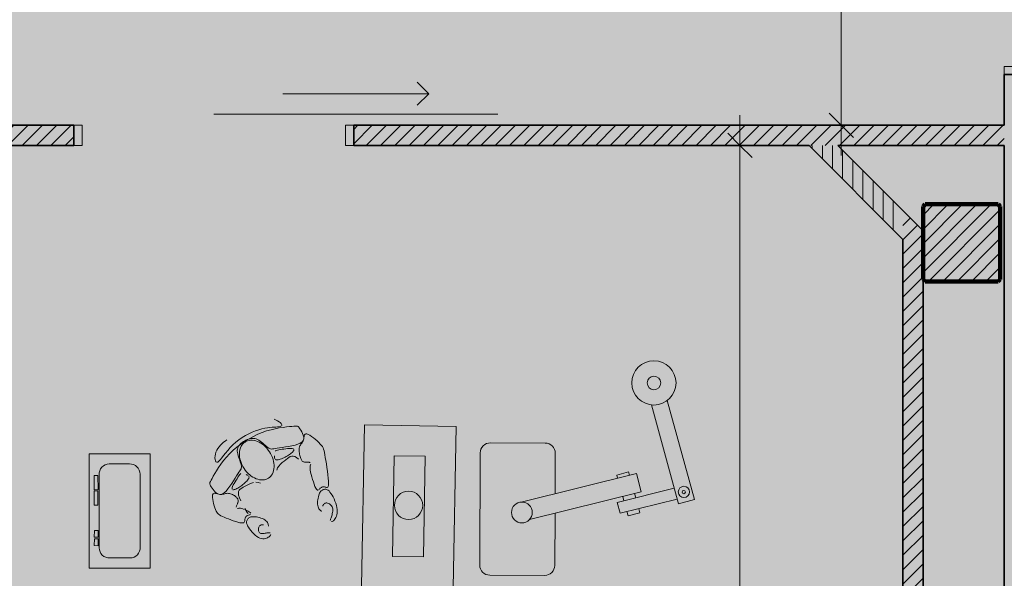
# Model space of a CAD drawing. Units: millimetres. Extents: x 5038 to 85327, y -29299 to 4262.
# Drawn here: x 14992 to 19847, y -22485 to -19731 of the extents above; entities that cross this region are included whole.
import ezdxf

# ---------------------------------------------------------------- set-up
doc = ezdxf.new("R2010")
doc.units = ezdxf.units.MM
for name, color, linetype, lineweight in [('A-ANNO-DIMS', 211, 'Continuous', 9), ('A-ANNO-DIMS-100', 211, 'Continuous', 9), ('A-DETL', 90, 'Continuous', 9), ('A-DETL-GENF', 92, 'Continuous', 9), ('A-DOOR', 31, 'Continuous', 9), ('A-DOOR-FRAM', 31, 'Continuous', 18), ('A-WALL', 113, 'Continuous', 9), ('A-WALL-PATT', 111, 'Continuous', 9), ('S-COLS', 52, 'Continuous', 9)]:
    doc.layers.add(name, color=color, linetype=linetype, lineweight=lineweight)
doc.styles.add('Arial Narrow', font='ARIALN.TTF', dxfattribs={"height": 200})
doc.dimstyles.new('QUOTA_IN_METRI_-_ALTEZZA_TESTO_2_00_mm_-_OPACO', dxfattribs={"dimscale": 304.8, "dimtxt": 204.686195, "dimasz": 0.393701, "dimexe": 0.492126, "dimexo": 0.0625, "dimgap": 0, "dimtad": 1, "dimlfac": 0.001, "dimrnd": 0.01, "dimzin": 0, "dimdsep": 46, "dimtxsty": 'Arial Narrow', "dimblk1": 'OBLIQUE', "dimblk2": 'OBLIQUE', "dimsah": 1, "dimcen": 0.09, "dimdle": 0.492126, "dimazin": 0, "dimtfac": 1, "dimtdec": 4, "dimtix": 1, "dimtmove": 0, "dimatfit": 3, "dimfxl": 0.492126, "dimfxlon": 1, "dimtvp": 1, "dimtfill": 1, "dimtolj": 1, "dimtzin": 0, "dimarcsym": 2})

# ---------------------------------------------------------------- blocks, each defined once
blk = doc.blocks.new('SE-Columns-CRHConcrete - PILASTRO DI CALCESTRUZZO ARMATO - 380 X 380-V3-_PROGETTO_ PERCORSI - PULITO E SPORCO')
at = {"layer": 'S-COLS'}
h = blk.add_hatch(dxfattribs=at)
h.set_pattern_fill('FP_4', style=0, pattern_type=2)
h.set_pattern_definition([(45, (-19637.24, 20831.5), (-35.35534, 35.35534), [])])
h.paths.add_polyline_path([(-180, -190), (180, -190), (190, -180), (190, 180), (180, 190), (-180, 190), (-190, 180), (-190, -180)], flags=0)
at = {"layer": 'S-COLS', "color": 168, "lineweight": 100}
for p, q in [((-180, 190), (-190, 180)), ((-190, 180), (-190, -180)), ((180, 190), (-180, 190)), ((190, 180), (180, 190)), ((190, -180), (190, 180)), ((-190, -180), (-180, -190)), ((-180, -190), (180, -190)), ((180, -190), (190, -180))]:
    blk.add_line(p, q, dxfattribs=at)
blk = doc.blocks.new('DOOR - SLIDING SURFACE - SINGLE - SCORREVOLE SEMPLICE - L1400 X H2100-3782657-_PROGETTO_ PERCORSI - PULITO E SPORCO')
at = {"layer": 'A-DOOR', "lineweight": 18}
for q in [(1003.4, 261.6), (1003.4, 148.4)]:
    blk.add_line((1060, 205), q, dxfattribs=at)
at = {"layer": 'A-DOOR'}
for p, q in [((1060, 205), (340, 205)), ((0, 105), (1400, 105))]:
    blk.add_line(p, q, dxfattribs=at)
at = {"layer": 'A-DOOR-FRAM'}
for p, q in [((-690, 50), (-650, 50)), ((-690, -50), (-690, 50)), ((-650, 50), (-650, -50)), ((650, -50), (650, 50)), ((650, 50), (690, 50)), ((690, 50), (690, -50)), ((-650, -50), (-690, -50)), ((690, -50), (650, -50))]:
    blk.add_line(p, q, dxfattribs=at)
blk = doc.blocks.new('DOOR - SLIDING SURFACE - SINGLE - SCORREVOLE SEMPLICE - L1400 X H2100-V31-_PROGETTO_ PERCORSI - PULITO E SPORCO')
at = {"layer": 'A-DOOR'}
for p, q in [((0, -105), (1400, -105)), ((1060, -205), (340, -205))]:
    blk.add_line(p, q, dxfattribs=at)
at = {"layer": 'A-DOOR', "lineweight": 18}
for q in [(1003.4, -148.4), (1003.4, -261.6)]:
    blk.add_line((1060, -205), q, dxfattribs=at)
at = {"layer": 'A-DOOR-FRAM'}
for p, q in [((-650, 50), (-690, 50)), ((-690, 50), (-690, -50)), ((-650, -50), (-650, 50)), ((690, 50), (650, 50)), ((650, 50), (650, -50)), ((690, -50), (690, 50)), ((-690, -50), (-650, -50)), ((650, -50), (690, -50))]:
    blk.add_line(p, q, dxfattribs=at)
blk = doc.blocks.new('DIMBLOCK1-_PROGETTO_ PERCORSI - PULITO E SPORCO')
at = {"layer": 'A-ANNO-DIMS-100'}
for p, q in [((19043.4, -18301.5), (19043.4, -20401.5)), ((19193.4, -18451.5), (18893.4, -18451.5)), ((19043.4, -18451.5), (19193.4, -18451.5)), ((19193.4, -20251.5), (18893.4, -20251.5)), ((19043.4, -20251.5), (19193.4, -20251.5))]:
    blk.add_line(p, q, dxfattribs=at)
at = {"layer": 'A-ANNO-DIMS-100', "lineweight": 35}
for p, q in [((19043.4, -18451.5), (18983.4, -18391.5)), ((19043.4, -18451.5), (19103.4, -18511.5)), ((19043.4, -20251.5), (18983.4, -20191.5)), ((19043.4, -20251.5), (19103.4, -20311.5))]:
    blk.add_line(p, q, dxfattribs=at)
at = {"layer": 'A-ANNO-DIMS-100', "color": 0, "insert": (18784.9, -19574.1), "char_height": 200, "width": 534.133, "attachment_point": 1, "rotation": 90, "line_spacing_factor": 0.974696, "style": 'Arial Narrow', "bg_fill": 3, "box_fill_scale": 1.25, "bg_fill_color": 256, "bg_fill_true_color": 13158600, "bg_fill_transparency": 0}
blk.add_mtext('1.80', dxfattribs=at)
blk = doc.blocks.new('_Oblique')
at = {"color": 0, "linetype": 'ByBlock', "lineweight": -2}
blk.add_line((-0.5, -0.5), (0.5, 0.5), dxfattribs=at)
blk = doc.blocks.new('DIMBLOCK20-_PROGETTO_ PERCORSI - PULITO E SPORCO')
at = {"layer": 'A-ANNO-DIMS-100'}
for p, q in [((18543.4, -20201.5), (18543.4, -26701.8)), ((18693.4, -20351.5), (18393.4, -20351.5)), ((18543.4, -20351.5), (18693.4, -20351.5)), ((18693.4, -26551.8), (18393.4, -26551.8)), ((18543.4, -26551.8), (18693.4, -26551.8))]:
    blk.add_line(p, q, dxfattribs=at)
at = {"layer": 'A-ANNO-DIMS-100', "lineweight": 35}
for p, q in [((18543.4, -20351.5), (18483.4, -20291.5)), ((18543.4, -20351.5), (18603.4, -20411.5)), ((18543.4, -26551.8), (18483.4, -26491.8)), ((18543.4, -26551.8), (18603.4, -26611.8))]:
    blk.add_line(p, q, dxfattribs=at)
at = {"layer": 'A-ANNO-DIMS-100', "color": 0, "insert": (18284.9, -23674.2), "char_height": 200, "width": 534.133, "attachment_point": 1, "rotation": 90, "line_spacing_factor": 0.974696, "style": 'Arial Narrow', "bg_fill": 3, "box_fill_scale": 1.25, "bg_fill_color": 256, "bg_fill_true_color": 13158600, "bg_fill_transparency": 0}
blk.add_mtext('6.20', dxfattribs=at)

msp = doc.modelspace()

# ---------------------------------------------------------------- hatches: boundary and pattern name
at = {"layer": 'A-DETL-GENF', "transparency": 33554458}
h = msp.add_hatch(color=150, dxfattribs=at)
h.paths.add_polyline_path([(18822.758, -26651.842), (19947.454, -26651.842), (19947.454, -20740.842), (23202.874, -20740.842), (26807.46, -16945.856), (26807.46, -8241.188), (23297.915, -8241.188), (23297.915, -5291.5), (27372.46, -5291.5), (27372.46, -1841.5), (7583.92, -1841.5), (6925.341, -2500.078), (6925.341, -11881.2), (9177.022, -11881.2), (9177.022, -15511.5), (6925.341, -15511.5), (6925.341, -17865.42), (6757.915, -18032.846), (6757.915, -24768.78), (7340.977, -25351.842), (12719.054, -25351.842), (12719.054, -26651.842), (18821.762, -26651.842)], flags=0)
h.paths.add_polyline_path([(11775.341, -15311.5), (11775.341, -12081.2), (14745.48, -12081.2), (14745.48, -15311.5), (13523.193, -15311.5)], flags=0)
at = {"layer": 'A-DETL-GENF', "transparency": 33554496}
h = msp.add_hatch(color=150, dxfattribs=at)
h.paths.add_polyline_path([(18822.758, -26551.842), (19347.24, -26027.359), (19347.24, -20814.268), (18884.472, -20351.5), (13281.822, -20351.5), (12819.054, -20814.268), (12819.054, -26551.842), (16550.912, -26551.842)], flags=0)
h.paths.add_polyline_path([(11904.572, -25251.842), (12429.054, -24727.359), (12429.054, -18175.689), (11664.865, -17411.5), (7320.683, -17411.5), (6857.915, -17874.268), (6857.915, -24727.359), (7382.398, -25251.842), (10495.474, -25251.842)], flags=0)
h.paths.add_polyline_path([(22606.349, -20640.842), (23159.814, -20640.842), (26807.46, -16784.474), (26807.46, -12783.398), (23397.915, -12783.398), (23397.915, -15389.081), (19947.454, -15389.081), (19947.454, -20640.842)], flags=0)
h.paths.add_polyline_path([(13523.193, -20251.5), (14419.054, -20251.5), (14419.054, -17311.5), (12819.054, -17311.5), (12819.054, -20251.5)], flags=0)
h.paths.add_polyline_path([(19497.915, -18351.5), (19497.915, -15289.081), (21596.749, -15289.081), (21596.749, -11183.613), (16945.48, -11183.613), (16945.48, -18351.5)], flags=0)
h.paths.add_polyline_path([(7025.341, -17311.5), (8705.341, -17311.5), (8705.341, -15511.5), (7025.341, -15511.5), (7025.341, -16773.109)], flags=0)
h.paths.add_polyline_path([(8905.341, -11881.2), (8905.341, -10081.2), (7025.341, -10081.2), (7025.341, -11881.2), (7467.755, -11881.2)], flags=0)
h.paths.add_polyline_path([(19497.915, -11083.613), (19497.915, -10183.613), (18297.915, -10183.613), (18297.915, -11083.613), (19200.165, -11083.613)], flags=0)
h.paths.add_polyline_path([(12009.333, -9981.2), (12319.054, -9981.2), (12319.054, -2523.361), (11737.193, -1941.5), (7625.341, -1941.5), (7025.341, -2541.5), (7025.341, -9456.717), (7549.824, -9981.2), (10495.474, -9981.2)], flags=0)
h.paths.add_polyline_path([(13523.193, -9981.2), (14815.341, -9981.2), (14815.341, -8181.188), (12625.341, -8181.188), (12625.341, -9981.2)], flags=0)
h.paths.add_polyline_path([(18992.915, -8081.188), (19517.915, -7556.188), (19517.915, -2541.5), (18917.915, -1941.5), (13480.915, -1941.5), (12899.054, -2523.361), (12899.054, -7574.327), (13405.915, -8081.188), (18064.771, -8081.188)], flags=0)
h.paths.add_polyline_path([(23297.915, -6491.5), (23297.915, -5291.5), (27272.46, -5291.5), (27272.46, -1941.5), (20097.915, -1941.5), (20097.915, -6491.5), (22606.349, -6491.5)], flags=0)
at = {"layer": 'A-WALL-PATT'}
h = msp.add_hatch(dxfattribs=at)
h.set_pattern_fill('FP_41', color=8, angle=225, style=0, pattern_type=2)
h.set_pattern_definition([(45, (0, 0), (-35.35534, 35.35534), [])])
h.paths.add_polyline_path([(19847.454, -20351.5), (19847.454, -20251.5), (16639.054, -20251.5), (16639.054, -20351.5), (19578.63, -20351.5)], flags=0)
h.paths.add_polyline_path([(12819.054, -20351.5), (13639.054, -20351.5), (13639.054, -20251.5), (12819.054, -20251.5)], flags=0)
h.paths.add_polyline_path([(14519.054, -20351.5), (15259.054, -20351.5), (15259.054, -20251.5), (14519.054, -20251.5)], flags=0)
h = msp.add_hatch(dxfattribs=at)
h.set_pattern_fill('FP_44', color=8, angle=225, style=0, pattern_type=2)
h.set_pattern_definition([(90, (0, 0), (-50, 1e-13), [])])
h.paths.add_polyline_path([(19347.24, -20814.268), (19347.24, -20672.846), (19025.893, -20351.5), (18884.472, -20351.5), (19273.814, -20740.842)], flags=0)
h = msp.add_hatch(dxfattribs=at)
h.set_pattern_fill('FP_41', color=8, angle=225, style=0, pattern_type=2)
h.set_pattern_definition([(45, (0, 0), (-35.35534, 35.35534), [])])
h.paths.add_polyline_path([(19347.24, -26168.78), (19447.24, -26068.78), (19447.24, -20772.846), (19347.24, -20672.846), (19347.24, -26027.359)], flags=0)

# ---------------------------------------------------------------- linework, layer by layer
at = {"layer": 'A-DETL', "lineweight": 18}
for p, q in [((18107.381, -21630.448), (18241.055, -22118.707)), ((18318.873, -22097.402), (18185.2, -21609.143)), ((18318.873, -22097.402), (18185.2, -21609.143)), ((16246.983, -21701.484), (16255.91, -21705.163)), ((16170.96, -21752.615), (16155.236, -21758.126)), ((16185.874, -21748.378), (16170.96, -21752.615)), ((16199.905, -21745.262), (16185.874, -21748.378)), ((16213.013, -21743.067), (16199.905, -21745.262)), ((16209.607, -21758.918), (16231.201, -21752.868)), ((16225.16, -21741.594), (16213.013, -21743.067)), ((16236.307, -21740.643), (16225.16, -21741.594)), ((16231.201, -21752.868), (16252.12, -21748.027)), ((16246.417, -21740.015), (16236.307, -21740.643)), ((16255.451, -21739.512), (16246.417, -21740.015)), ((16252.12, -21748.027), (16272.018, -21744.236)), ((16263.37, -21738.933), (16255.451, -21739.512)), ((16255.91, -21705.163), (16263.922, -21709.309)), ((16270.134, -21738.107), (16263.37, -21738.933)), ((16263.922, -21709.309), (16270.857, -21713.676)), ((16275.693, -21736.977), (16270.134, -21738.107)), ((16270.857, -21713.676), (16276.551, -21718.017)), ((16272.018, -21744.236), (16290.548, -21741.336)), ((16279.995, -21735.511), (16275.693, -21736.977)), ((16276.551, -21718.017), (16280.842, -21722.087)), ((16282.988, -21733.679), (16279.995, -21735.511)), ((16280.842, -21722.087), (16283.6, -21725.685)), ((16283.6, -21725.685), (16284.843, -21728.797)), ((16284.843, -21728.797), (16284.622, -21731.451)), ((16290.548, -21741.336), (16307.363, -21739.168)), ((16307.363, -21739.168), (16322.115, -21737.574)), ((16322.115, -21737.574), (16334.459, -21736.394)), ((16334.459, -21736.394), (16344.181, -21735.522)), ((16344.181, -21735.522), (16351.609, -21735.054)), ((16351.609, -21735.054), (16357.205, -21735.139)), ((16357.205, -21735.139), (16361.43, -21735.923)), ((16361.43, -21735.923), (16364.747, -21737.556)), ((16364.747, -21737.556), (16367.615, -21740.185)), ((16367.615, -21740.185), (16370.499, -21743.959)), ((16370.499, -21743.959), (16373.858, -21749.025)), ((16373.858, -21749.025), (16377.982, -21755.451)), ((16678.106, -22524.86), (16691.519, -21728.862)), ((16691.519, -21728.862), (17143.538, -21736.479)), ((17143.538, -21736.479), (17130.125, -22532.476)), ((16089.042, -21791.934), (16072.957, -21802.968)), ((16105.57, -21781.861), (16089.042, -21791.934)), ((16101.785, -21809.963), (16122.633, -21797.157)), ((16122.284, -21772.82), (16105.57, -21781.861)), ((16114.208, -21801.446), (16107.76, -21804.363)), ((16120.655, -21799.043), (16114.208, -21801.446)), ((16127.017, -21797.218), (16120.655, -21799.043)), ((16138.925, -21764.885), (16122.284, -21772.82)), ((16122.633, -21797.157), (16144.013, -21785.542)), ((16133.301, -21796.022), (16127.017, -21797.218)), ((16139.536, -21795.498), (16133.301, -21796.022)), ((16155.236, -21758.126), (16138.925, -21764.885)), ((16145.751, -21795.692), (16139.536, -21795.498)), ((16144.013, -21785.542), (16165.754, -21775.231)), ((16151.976, -21796.649), (16145.751, -21795.692)), ((16158.24, -21798.413), (16151.976, -21796.649)), ((16164.572, -21801.031), (16158.24, -21798.413)), ((16171.001, -21804.546), (16164.572, -21801.031)), ((16165.754, -21775.231), (16187.685, -21766.334)), ((16187.685, -21766.334), (16209.607, -21758.918)), ((16377.982, -21755.451), (16382.465, -21762.991)), ((16382.465, -21762.991), (16386.728, -21771.314)), ((16386.728, -21771.314), (16390.191, -21780.093)), ((16392.406, -21797.708), (16390, -21805.888)), ((16390.191, -21780.093), (16392.277, -21789.001)), ((16391.101, -21803.435), (16392.374, -21798.081)), ((16392.277, -21789.001), (16392.406, -21797.708)), ((16392.374, -21798.081), (16393.3, -21792.474)), ((16393.3, -21792.474), (16394.169, -21786.967)), ((16394.169, -21786.967), (16395.275, -21781.916)), ((16395.275, -21781.916), (16396.907, -21777.675)), ((16396.907, -21777.675), (16399.359, -21774.599)), ((16399.359, -21774.599), (16402.923, -21773.042)), ((16402.923, -21773.042), (16407.889, -21773.36)), ((16407.889, -21773.36), (16414.435, -21775.785)), ((16414.435, -21775.785), (16422.277, -21780.058)), ((16422.277, -21780.058), (16431.013, -21785.8)), ((16431.013, -21785.8), (16440.245, -21792.629)), ((16440.245, -21792.629), (16449.571, -21800.165)), ((16449.571, -21800.165), (16458.593, -21808.028)), ((15963.759, -21853.63), (15969.023, -21844.834)), ((15969.023, -21844.834), (15975.212, -21836.526)), ((15975.212, -21836.526), (15982.155, -21828.72)), ((15982.155, -21828.72), (15989.68, -21821.434)), ((15989.68, -21821.434), (15997.613, -21814.681)), ((15997.613, -21814.681), (16005.784, -21808.48)), ((16005.784, -21808.48), (16014.019, -21802.846)), ((16029.891, -21841.046), (16017.814, -21854.683)), ((16043.148, -21827.633), (16029.891, -21841.046)), ((16057.573, -21814.892), (16043.148, -21827.633)), ((16044.147, -21854.417), (16062.371, -21838.704)), ((16072.957, -21802.968), (16057.573, -21814.892)), ((16062.371, -21838.704), (16081.641, -21823.849)), ((16065.477, -21847.961), (16064.853, -21853.377)), ((16066.795, -21842.862), (16065.477, -21847.961)), ((16068.819, -21838.008), (16066.795, -21842.862)), ((16071.565, -21833.325), (16068.819, -21838.008)), ((16075.045, -21828.741), (16071.565, -21833.325)), ((16079.252, -21824.207), (16075.045, -21828.741)), ((16084.1, -21819.769), (16079.252, -21824.207)), ((16081.641, -21823.849), (16101.785, -21809.963)), ((16089.482, -21815.496), (16084.1, -21819.769)), ((16095.29, -21811.457), (16089.482, -21815.496)), ((16101.419, -21807.723), (16095.29, -21811.457)), ((16107.76, -21804.363), (16101.419, -21807.723)), ((16177.539, -21808.953), (16171.001, -21804.546)), ((16184.121, -21814.035), (16177.539, -21808.953)), ((16190.665, -21819.527), (16184.121, -21814.035)), ((16197.089, -21825.161), (16190.665, -21819.527)), ((16203.31, -21830.671), (16197.089, -21825.161)), ((16209.246, -21835.79), (16203.31, -21830.671)), ((16214.814, -21840.25), (16209.246, -21835.79)), ((16219.933, -21843.786), (16214.814, -21840.25)), ((16224.594, -21846.199), (16219.933, -21843.786)), ((16229.091, -21847.565), (16224.594, -21846.199)), ((16233.792, -21848.029), (16229.091, -21847.565)), ((16239.066, -21847.736), (16233.792, -21848.029)), ((16245.281, -21846.83), (16239.066, -21847.736)), ((16252.804, -21845.456), (16245.281, -21846.83)), ((16262.005, -21843.759), (16252.804, -21845.456)), ((16273.251, -21841.884), (16262.005, -21843.759)), ((16286.722, -21839.928), (16273.251, -21841.884)), ((16277.208, -21850.947), (16285.695, -21849.464)), ((16285.695, -21849.464), (16294.773, -21848.045)), ((16301.844, -21837.794), (16286.722, -21839.928)), ((16294.773, -21848.045), (16304.046, -21846.787)), ((16317.852, -21835.338), (16301.844, -21837.794)), ((16304.046, -21846.787), (16313.121, -21845.786)), ((16313.121, -21845.786), (16321.605, -21845.139)), ((16333.984, -21832.418), (16317.852, -21835.338)), ((16321.605, -21845.139), (16329.102, -21844.941)), ((16329.102, -21844.941), (16335.22, -21845.289)), ((16349.476, -21828.889), (16333.984, -21832.418)), ((16335.22, -21845.289), (16339.657, -21846.251)), ((16339.657, -21846.251), (16342.484, -21847.781)), ((16343.867, -21849.802), (16343.968, -21852.241)), ((16363.565, -21824.608), (16349.476, -21828.889)), ((16375.486, -21819.43), (16363.565, -21824.608)), ((16369.859, -21855.199), (16370.015, -21849.04)), ((16370.015, -21849.04), (16370.677, -21843.193)), ((16370.677, -21843.193), (16371.914, -21837.805)), ((16371.914, -21837.805), (16373.752, -21832.976)), ((16373.752, -21832.976), (16376.07, -21828.604)), ((16384.478, -21813.212), (16375.486, -21819.43)), ((16376.07, -21828.604), (16378.709, -21824.536)), ((16378.709, -21824.536), (16381.507, -21820.62)), ((16381.507, -21820.62), (16384.305, -21816.704)), ((16384.305, -21816.704), (16386.944, -21812.636)), ((16390, -21805.888), (16384.478, -21813.212)), ((16386.944, -21812.636), (16389.262, -21808.264)), ((16389.262, -21808.264), (16391.101, -21803.435)), ((16458.593, -21808.028), (16466.91, -21815.837)), ((16466.91, -21815.837), (16474.122, -21823.212)), ((16474.122, -21823.212), (16479.937, -21829.906)), ((16479.937, -21829.906), (16484.489, -21836.203)), ((16484.489, -21836.203), (16488.021, -21842.524)), ((16488.021, -21842.524), (16490.775, -21849.287)), ((16490.775, -21849.287), (16492.995, -21856.911)), ((17312.787, -21817.674), (17583.347, -21818.856)), ((15333.855, -22434.968), (15333.855, -21871.485)), ((15333.855, -21871.485), (15635.358, -21871.485)), ((15635.358, -21871.485), (15635.358, -22434.968)), ((15954.444, -21891.245), (15954.96, -21882.15)), ((15955.071, -21899.34), (15954.444, -21891.245)), ((15954.96, -21882.15), (15956.663, -21872.538)), ((15956.801, -21905.947), (15955.071, -21899.34)), ((15956.663, -21872.538), (15959.594, -21862.895)), ((15959.594, -21862.895), (15963.759, -21853.63)), ((15988.319, -21891.722), (15980.614, -21901.039)), ((15997.064, -21880.543), (15988.319, -21891.722)), ((16006.884, -21868.022), (15997.064, -21880.543)), ((15997.222, -21905.225), (16011.489, -21887.924)), ((16017.814, -21854.683), (16006.884, -21868.022)), ((16011.489, -21887.924), (16027.139, -21870.875)), ((16027.139, -21870.875), (16044.147, -21854.417)), ((16064.853, -21853.377), (16064.909, -21859.184)), ((16064.909, -21859.184), (16065.633, -21865.453)), ((16065.633, -21865.453), (16067.009, -21872.259)), ((16067.009, -21872.259), (16068.997, -21879.628)), ((16068.997, -21879.628), (16071.435, -21887.409)), ((16071.435, -21887.409), (16074.134, -21895.404)), ((16074.134, -21895.404), (16076.905, -21903.416)), ((16248.739, -21884.722), (16248.73, -21882.02)), ((16248.766, -21887.733), (16248.739, -21884.722)), ((16248.96, -21890.859), (16248.766, -21887.733)), ((16249.469, -21893.909), (16248.96, -21890.859)), ((16250.442, -21896.688), (16249.469, -21893.909)), ((16251.527, -21857.397), (16254.556, -21856.205)), ((16254.372, -21900.667), (16252.026, -21899.005)), ((16254.556, -21856.205), (16258.491, -21855)), ((16258.491, -21855), (16263.488, -21853.744)), ((16263.488, -21853.744), (16269.705, -21852.398)), ((16269.705, -21852.398), (16277.208, -21850.947)), ((16276.937, -21898.152), (16271.376, -21899.85)), ((16282.766, -21896.023), (16276.937, -21898.152)), ((16288.735, -21893.546), (16282.766, -21896.023)), ((16294.714, -21890.807), (16288.735, -21893.546)), ((16300.59, -21887.878), (16294.714, -21890.807)), ((16306.307, -21884.797), (16300.59, -21887.878)), ((16304.041, -21901.142), (16312.033, -21894.892)), ((16311.821, -21881.591), (16306.307, -21884.797)), ((16317.089, -21878.289), (16311.821, -21881.591)), ((16312.033, -21894.892), (16319.366, -21889.454)), ((16322.069, -21874.918), (16317.089, -21878.289)), ((16319.366, -21889.454), (16326.356, -21885.266)), ((16326.718, -21871.507), (16322.069, -21874.918)), ((16326.356, -21885.266), (16333.317, -21882.764)), ((16330.993, -21868.082), (16326.718, -21871.507)), ((16334.851, -21864.672), (16330.993, -21868.082)), ((16333.317, -21882.764), (16340.563, -21882.382)), ((16338.23, -21861.313), (16334.851, -21864.672)), ((16340.986, -21858.071), (16338.23, -21861.313)), ((16340.563, -21882.382), (16348.409, -21884.559)), ((16342.953, -21855.023), (16340.986, -21858.071)), ((16343.968, -21852.241), (16342.953, -21855.023)), ((16348.409, -21884.559), (16357.169, -21889.729)), ((16357.169, -21889.729), (16367.158, -21898.33)), ((16370.143, -21861.519), (16369.859, -21855.199)), ((16370.801, -21867.852), (16370.143, -21861.519)), ((16371.767, -21874.049), (16370.801, -21867.852)), ((16372.973, -21879.962), (16371.767, -21874.049)), ((16374.353, -21885.44), (16372.973, -21879.962)), ((16375.855, -21890.365), (16374.353, -21885.44)), ((16377.478, -21894.729), (16375.855, -21890.365)), ((16379.239, -21898.555), (16377.478, -21894.729)), ((16381.151, -21901.866), (16379.239, -21898.555)), ((16492.995, -21856.911), (16494.921, -21865.815)), ((16494.921, -21865.815), (16496.797, -21876.419)), ((16496.797, -21876.419), (16498.865, -21889.141)), ((16498.865, -21889.141), (16501.297, -21904.206)), ((16830.612, -22377.408), (16838.971, -21881.368)), ((16838.971, -21881.368), (16991.032, -21883.93)), ((16991.032, -21883.93), (16982.674, -22379.971)), ((17260.156, -22419.798), (17262.569, -21867.455)), ((17633.128, -21869.074), (17632.258, -22068.213)), ((15433.643, -21921.444), (15533.349, -21921.444)), ((15959.591, -21910.583), (15956.801, -21905.947)), ((15963.399, -21912.761), (15959.591, -21910.583)), ((15962.669, -21954.836), (15972.817, -21939.063)), ((15968.183, -21911.996), (15963.399, -21912.761)), ((15973.914, -21907.97), (15968.183, -21911.996)), ((15972.817, -21939.063), (15984.333, -21922.399)), ((15980.614, -21901.039), (15973.914, -21907.97)), ((15984.333, -21922.399), (15997.222, -21905.225)), ((16076.905, -21903.416), (16079.56, -21911.249)), ((16079.56, -21911.249), (16081.907, -21918.704)), ((16083.2, -21946.085), (16080.798, -21950.789)), ((16081.907, -21918.704), (16083.759, -21925.585)), ((16084.677, -21941.598), (16083.2, -21946.085)), ((16083.759, -21925.585), (16084.926, -21931.694)), ((16085.247, -21936.932), (16084.677, -21941.598)), ((16084.926, -21931.694), (16085.247, -21936.932)), ((16257.58, -21901.526), (16254.372, -21900.667)), ((16261.569, -21901.621), (16257.58, -21901.526)), ((16260.107, -21952.054), (16263.719, -21941.338)), ((16266.21, -21901.034), (16261.569, -21901.621)), ((16263.719, -21941.338), (16269.708, -21931.701)), ((16271.376, -21899.85), (16266.21, -21901.034)), ((16269.708, -21931.701), (16277.405, -21923.004)), ((16277.405, -21923.004), (16286.14, -21915.106)), ((16286.14, -21915.106), (16295.242, -21907.865)), ((16295.242, -21907.865), (16304.041, -21901.142)), ((16383.23, -21904.684), (16381.151, -21901.866)), ((16385.489, -21907.031), (16383.23, -21904.684)), ((16387.944, -21908.931), (16385.489, -21907.031)), ((16390.609, -21910.406), (16387.944, -21908.931)), ((16393.488, -21911.485), (16390.609, -21910.406)), ((16396.543, -21912.225), (16393.488, -21911.485)), ((16399.724, -21912.691), (16396.543, -21912.225)), ((16402.98, -21912.948), (16399.724, -21912.691)), ((16406.264, -21913.058), (16402.98, -21912.948)), ((16409.525, -21913.087), (16406.264, -21913.058)), ((16412.715, -21913.099), (16409.525, -21913.087)), ((16415.782, -21913.158), (16412.715, -21913.099)), ((16418.677, -21913.318), (16415.782, -21913.158)), ((16421.344, -21913.595), (16418.677, -21913.318)), ((16423.725, -21913.995), (16421.344, -21913.595)), ((16424.041, -21935.685), (16424.626, -21930.34)), ((16424.041, -21942.503), (16424.041, -21935.685)), ((16424.843, -21951.012), (16424.041, -21942.503)), ((16424.626, -21930.34), (16425.604, -21926.247)), ((16425.604, -21926.247), (16426.768, -21923.187)), ((16501.297, -21904.206), (16503.981, -21921.061)), ((16503.981, -21921.061), (16506.735, -21938.96)), ((16506.735, -21938.96), (16509.379, -21957.156)), ((15358.942, -21978.407), (15377.773, -21978.308)), ((15359.311, -22048.444), (15358.942, -21978.407)), ((15377.773, -21978.308), (15378.142, -22048.345)), ((15383.814, -22335.072), (15383.814, -21975.316)), ((15585.399, -21971.381), (15585.399, -22331.137)), ((15935.658, -22001.533), (15940.388, -21992.994)), ((15940.388, -21992.994), (15946.46, -21982.183)), ((15946.46, -21982.183), (15953.885, -21969.336)), ((15953.885, -21969.336), (15962.669, -21954.836)), ((16054.381, -21991.215), (16046.313, -22004.181)), ((16061.619, -21979.686), (16054.381, -21991.215)), ((16063.516, -21994.132), (16058.546, -22001.859)), ((16067.883, -21970.159), (16061.619, -21979.686)), ((16068.305, -21986.97), (16063.516, -21994.132)), ((16073.156, -21962.431), (16067.883, -21970.159)), ((16072.668, -21980.695), (16068.305, -21986.97)), ((16076.413, -21975.554), (16072.668, -21980.695)), ((16077.456, -21956.106), (16073.156, -21962.431)), ((16079.584, -21971.492), (16076.413, -21975.554)), ((16080.798, -21950.789), (16077.456, -21956.106)), ((16082.277, -21968.381), (16079.584, -21971.492)), ((16110.71, -21974.597), (16108.243, -21973.496)), ((16113.453, -21975.84), (16110.71, -21974.597)), ((16116.234, -21977.282), (16113.453, -21975.84)), ((16118.816, -21978.981), (16116.234, -21977.282)), ((16118.561, -21997.174), (16120.975, -21993.166)), ((16122.443, -21983.381), (16120.965, -21980.995)), ((16120.975, -21993.166), (16122.502, -21989.48)), ((16123.014, -21986.198), (16122.443, -21983.381)), ((16122.502, -21989.48), (16123.014, -21986.198)), ((16426.582, -21961.305), (16424.843, -21951.012)), ((16429.143, -21972.952), (16426.582, -21961.305)), ((16432.346, -21985.4), (16429.143, -21972.952)), ((16436.013, -21998.091), (16432.346, -21985.4)), ((16509.379, -21957.156), (16511.729, -21974.902)), ((16511.729, -21974.902), (16513.605, -21991.451)), ((16513.605, -21991.451), (16514.824, -22006.055)), ((17464.851, -22109.606), (18033.976, -21968.884)), ((17936.234, -21976.607), (17994.05, -21960.565)), ((17940.504, -21991.996), (17936.234, -21976.607)), ((17994.05, -21960.565), (17998.773, -21977.588)), ((18033.976, -21968.884), (18056.397, -22059.561)), ((15929.047, -22017.469), (15930.038, -22013.288)), ((15929.199, -22021.162), (15929.047, -22017.469)), ((15930.442, -22024.849), (15929.199, -22021.162)), ((15930.038, -22013.288), (15932.225, -22008.137)), ((15932.727, -22029.013), (15930.442, -22024.849)), ((15932.225, -22008.137), (15935.658, -22001.533)), ((15936.001, -22034.134), (15932.727, -22029.013)), ((15940.211, -22040.505), (15936.001, -22034.134)), ((15945.292, -22047.655), (15940.211, -22040.505)), ((16018.903, -22044.142), (16009.289, -22055.295)), ((16028.397, -22031.401), (16018.903, -22044.142)), ((16037.592, -22017.829), (16028.397, -22031.401)), ((16046.313, -22004.181), (16037.592, -22017.829)), ((16039.664, -22037.735), (16038.749, -22042.182)), ((16038.749, -22042.182), (16039.004, -22045.386)), ((16041.821, -22031.999), (16039.664, -22037.735)), ((16045.034, -22025.223), (16041.821, -22031.999)), ((16049.058, -22017.726), (16045.034, -22025.223)), ((16053.645, -22009.831), (16049.058, -22017.726)), ((16058.546, -22001.859), (16053.645, -22009.831)), ((16057.54, -22045.238), (16062.219, -22043.089)), ((16062.219, -22043.089), (16067.08, -22040.565)), ((16067.08, -22040.565), (16072.081, -22037.693)), ((16072.081, -22037.693), (16077.178, -22034.502)), ((16077.178, -22034.502), (16082.329, -22031.02)), ((16086.468, -22041.102), (16079.81, -22045.8)), ((16082.329, -22031.02), (16087.491, -22027.275)), ((16094.407, -22036.595), (16086.468, -22041.102)), ((16087.491, -22027.275), (16092.621, -22023.293)), ((16092.621, -22023.293), (16097.677, -22019.104)), ((16103.355, -22031.815), (16094.407, -22036.595)), ((16097.677, -22019.104), (16102.601, -22014.744)), ((16102.601, -22014.744), (16107.28, -22010.287)), ((16113.064, -22026.487), (16103.355, -22031.815)), ((16107.28, -22010.287), (16111.585, -22005.818)), ((16111.585, -22005.818), (16115.388, -22001.419)), ((16123.367, -22021.092), (16113.064, -22026.487)), ((16115.388, -22001.419), (16118.561, -21997.174)), ((16134.124, -22016.299), (16123.367, -22021.092)), ((16145.192, -22012.778), (16134.124, -22016.299)), ((16167.689, -22012.23), (16156.427, -22011.199)), ((16178.833, -22016.543), (16167.689, -22012.23)), ((16439.962, -22010.469), (16436.013, -21998.091)), ((16444.016, -22021.978), (16439.962, -22010.469)), ((16447.994, -22032.062), (16444.016, -22021.978)), ((16451.718, -22040.165), (16447.994, -22032.062)), ((16455.048, -22045.88), (16451.718, -22040.165)), ((16471.992, -22043.372), (16469.771, -22045.907)), ((16474.319, -22040.97), (16471.992, -22043.372)), ((16476.772, -22038.806), (16474.319, -22040.97)), ((16479.358, -22036.941), (16476.772, -22038.806)), ((16482.085, -22035.432), (16479.358, -22036.941)), ((16484.961, -22034.34), (16482.085, -22035.432)), ((16487.993, -22033.722), (16484.961, -22034.34)), ((16491.191, -22033.637), (16487.993, -22033.722)), ((16494.561, -22034.145), (16491.191, -22033.637)), ((16498.086, -22035.21), (16494.561, -22034.145)), ((16501.641, -22036.415), (16498.086, -22035.21)), ((16505.076, -22037.249), (16501.641, -22036.415)), ((16508.242, -22037.202), (16505.076, -22037.249)), ((16510.987, -22035.761), (16508.242, -22037.202)), ((16513.163, -22032.416), (16510.987, -22035.761)), ((16514.618, -22026.656), (16513.163, -22032.416)), ((16515.204, -22017.97), (16514.618, -22026.656)), ((16514.824, -22006.055), (16515.204, -22017.97)), ((17938.277, -22111.068), (18219.9, -22041.434)), ((15358.617, -22054.393), (15377.448, -22054.294)), ((15358.985, -22124.429), (15358.617, -22054.393)), ((15378.142, -22048.345), (15359.311, -22048.444)), ((15377.448, -22054.294), (15377.816, -22124.33)), ((15943.237, -22073.176), (15942.283, -22079.341)), ((15942.283, -22079.341), (15942.409, -22087.303)), ((15942.409, -22087.303), (15943.456, -22096.587)), ((15945.368, -22069.139), (15943.237, -22073.176)), ((15951.18, -22054.92), (15945.292, -22047.655)), ((15948.543, -22066.986), (15945.368, -22069.139)), ((15952.57, -22066.329), (15948.543, -22066.986)), ((15957.808, -22061.639), (15951.18, -22054.92)), ((15957.258, -22066.781), (15952.57, -22066.329)), ((15962.415, -22067.952), (15957.258, -22066.781)), ((15965.111, -22067.15), (15957.808, -22061.639)), ((15967.849, -22069.456), (15962.415, -22067.952)), ((15973.022, -22070.791), (15965.111, -22067.15)), ((15973.369, -22070.904), (15967.849, -22069.456)), ((15981.476, -22071.899), (15973.022, -22070.791)), ((15978.782, -22071.908), (15973.369, -22070.904)), ((15983.94, -22072.177), (15978.782, -22071.908)), ((15990.407, -22069.811), (15981.476, -22071.899)), ((15988.859, -22071.799), (15983.94, -22072.177)), ((15993.6, -22070.96), (15988.859, -22071.799)), ((15999.731, -22064.104), (15990.407, -22069.811)), ((15998.223, -22069.846), (15993.6, -22070.96)), ((16002.787, -22068.642), (15998.223, -22069.846)), ((16009.289, -22055.295), (15999.731, -22064.104)), ((16007.352, -22067.534), (16002.787, -22068.642)), ((16011.979, -22066.706), (16007.352, -22067.534)), ((16016.726, -22066.344), (16011.979, -22066.706)), ((16021.631, -22066.59), (16016.726, -22066.344)), ((16026.636, -22067.412), (16021.631, -22066.59)), ((16031.662, -22068.733), (16026.636, -22067.412)), ((16036.628, -22070.477), (16031.662, -22068.733)), ((16041.455, -22072.568), (16036.628, -22070.477)), ((16046.063, -22074.93), (16041.455, -22072.568)), ((16042.483, -22048.547), (16045.437, -22048.744)), ((16045.437, -22048.744), (16049.022, -22048.178)), ((16050.372, -22077.487), (16046.063, -22074.93)), ((16049.022, -22048.178), (16053.101, -22046.97)), ((16054.301, -22080.163), (16050.372, -22077.487)), ((16053.101, -22046.97), (16057.54, -22045.238)), ((16057.784, -22082.894), (16054.301, -22080.163)), ((16060.808, -22085.668), (16057.784, -22082.894)), ((16063.373, -22088.485), (16060.808, -22085.668)), ((16065.478, -22091.344), (16063.373, -22088.485)), ((16067.124, -22094.246), (16065.478, -22091.344)), ((16071.426, -22057.626), (16070.242, -22065.682)), ((16070.242, -22065.682), (16071.427, -22075.785)), ((16074.706, -22051.154), (16071.426, -22057.626)), ((16071.427, -22075.785), (16075.252, -22088.4)), ((16079.81, -22045.8), (16074.706, -22051.154)), ((16075.252, -22088.4), (16081.856, -22103.787)), ((16458.013, -22049.397), (16455.048, -22045.88)), ((16460.682, -22051.056), (16458.013, -22049.397)), ((16463.123, -22051.197), (16460.682, -22051.056)), ((16461.563, -22097.677), (16462.877, -22090.118)), ((16462.877, -22090.118), (16464.547, -22082.872)), ((16464.547, -22082.872), (16466.497, -22076.149)), ((16466.497, -22076.149), (16468.65, -22070.159)), ((16469.771, -22045.907), (16467.599, -22048.283)), ((16468.65, -22070.159), (16470.943, -22065.061)), ((16470.943, -22065.061), (16473.361, -22060.811)), ((16473.361, -22060.811), (16475.903, -22057.313)), ((16475.903, -22057.313), (16478.569, -22054.471)), ((16478.569, -22054.471), (16481.357, -22052.191)), ((16481.357, -22052.191), (16484.266, -22050.378)), ((16484.266, -22050.378), (16487.294, -22048.934)), ((16487.294, -22048.934), (16490.441, -22047.767)), ((16490.441, -22047.767), (16493.709, -22046.825)), ((16493.709, -22046.825), (16497.118, -22046.239)), ((16497.118, -22046.239), (16500.692, -22046.187)), ((16500.692, -22046.187), (16504.455, -22046.846)), ((16504.455, -22046.846), (16508.429, -22048.392)), ((16508.429, -22048.392), (16512.64, -22051.002)), ((16512.64, -22051.002), (16517.111, -22054.852)), ((16517.111, -22054.852), (16521.866, -22060.121)), ((16521.866, -22060.121), (16526.895, -22066.909)), ((16526.895, -22066.909), (16532.055, -22075.021)), ((16532.055, -22075.021), (16537.172, -22084.188)), ((16537.172, -22084.188), (16542.068, -22094.139)), ((18056.397, -22059.561), (17505.994, -22195.654)), ((17971.28, -22102.908), (17965.489, -22082.039)), ((18029.549, -22088.5), (18023.759, -22067.632)), ((15377.816, -22124.33), (15358.985, -22124.429)), ((15943.456, -22096.587), (15945.269, -22106.719)), ((15945.269, -22106.719), (15947.69, -22117.225)), ((15947.69, -22117.225), (15950.562, -22127.628)), ((15950.562, -22127.628), (15953.729, -22137.456)), ((15953.729, -22137.456), (15957.033, -22146.232)), ((16059.192, -22134.945), (16059.79, -22132.607)), ((16059.79, -22132.607), (16060.616, -22130.056)), ((16060.616, -22130.056), (16061.64, -22127.343)), ((16061.64, -22127.343), (16062.827, -22124.514)), ((16062.827, -22124.514), (16064.106, -22121.592)), ((16064.106, -22121.592), (16065.399, -22118.598)), ((16065.399, -22118.598), (16066.626, -22115.55)), ((16068.856, -22140.42), (16066.039, -22140.94)), ((16066.626, -22115.55), (16067.71, -22112.468)), ((16068.311, -22097.191), (16067.124, -22094.246)), ((16067.71, -22112.468), (16068.57, -22109.371)), ((16069.038, -22100.178), (16068.311, -22097.191)), ((16068.57, -22109.371), (16069.128, -22106.278)), ((16072.25, -22140.037), (16068.856, -22140.42)), ((16069.307, -22103.208), (16069.038, -22100.178)), ((16069.128, -22106.278), (16069.307, -22103.208)), ((16076.265, -22139.954), (16072.25, -22140.037)), ((16080.947, -22140.334), (16076.265, -22139.954)), ((16086.342, -22141.34), (16080.947, -22140.334)), ((16092.437, -22143.081), (16086.342, -22141.34)), ((16101.72, -22140.482), (16113.942, -22160.287)), ((16460.308, -22112.894), (16460.681, -22105.339)), ((16460.52, -22120.131), (16460.308, -22112.894)), ((16461.394, -22126.843), (16460.52, -22120.131)), ((16460.681, -22105.339), (16461.563, -22097.677)), ((16462.968, -22132.852), (16461.394, -22126.843)), ((16465.129, -22138.127), (16462.968, -22132.852)), ((16467.726, -22142.669), (16465.129, -22138.127)), ((16487.171, -22127.171), (16486.567, -22129.594)), ((16488.133, -22124.643), (16487.171, -22127.171)), ((16489.469, -22122.128), (16488.133, -22124.643)), ((16491.195, -22119.744), (16489.469, -22122.128)), ((16495.878, -22115.84), (16493.326, -22117.609)), ((16498.868, -22114.556), (16495.878, -22115.84)), ((16502.31, -22113.874), (16498.868, -22114.556)), ((16506.192, -22113.889), (16502.31, -22113.874)), ((16510.376, -22114.604), (16506.192, -22113.889)), ((16514.699, -22115.998), (16510.376, -22114.604)), ((16518.994, -22118.051), (16514.699, -22115.998)), ((16523.096, -22120.743), (16518.994, -22118.051)), ((16526.839, -22124.053), (16523.096, -22120.743)), ((16530.058, -22127.96), (16526.839, -22124.053)), ((16532.588, -22132.445), (16530.058, -22127.96)), ((16534.306, -22137.468), (16532.588, -22132.445)), ((16535.268, -22142.92), (16534.306, -22137.468)), ((16542.068, -22094.139), (16546.569, -22104.604)), ((16546.569, -22104.604), (16550.497, -22115.314)), ((16550.497, -22115.314), (16553.678, -22125.997)), ((16553.678, -22125.997), (16555.936, -22136.384)), ((16555.936, -22136.384), (16557.144, -22146.242)), ((17953.357, -22164.933), (17938.277, -22111.068)), ((18234.668, -22095.376), (17953.357, -22164.933)), ((18241.055, -22118.707), (18318.873, -22097.402)), ((15957.033, -22146.232), (15960.377, -22153.605)), ((15960.377, -22153.605), (15963.899, -22159.707)), ((15963.899, -22159.707), (15967.797, -22164.797)), ((15967.797, -22164.797), (15972.266, -22169.129)), ((15972.266, -22169.129), (15977.506, -22172.96)), ((15977.506, -22172.96), (15983.712, -22176.546)), ((15983.712, -22176.546), (15991.083, -22180.143)), ((15991.083, -22180.143), (15999.815, -22184.007)), ((15999.815, -22184.007), (16009.995, -22188.312)), ((16009.995, -22188.312), (16021.271, -22192.896)), ((16099.001, -22145.446), (16092.437, -22143.081)), ((16102.905, -22190.717), (16103.804, -22187.43)), ((16103.804, -22187.43), (16105.174, -22184.54)), ((16105.174, -22184.54), (16106.966, -22182.016)), ((16112.373, -22151.395), (16105.742, -22148.272)), ((16109.129, -22179.828), (16111.612, -22177.945)), ((16111.612, -22177.945), (16114.364, -22176.334)), ((16118.603, -22154.65), (16112.373, -22151.395)), ((16113.942, -22160.287), (16117.771, -22166.089)), ((16114.364, -22176.334), (16117.334, -22174.966)), ((16119.37, -22190.054), (16117.029, -22192.459)), ((16117.334, -22174.966), (16120.473, -22173.809)), ((16124.142, -22157.875), (16118.603, -22154.65)), ((16121.915, -22187.868), (16119.37, -22190.054)), ((16120.473, -22173.809), (16123.702, -22172.823)), ((16124.75, -22185.942), (16121.915, -22187.868)), ((16123.702, -22172.823), (16126.839, -22171.929)), ((16128.702, -22160.904), (16124.142, -22157.875)), ((16127.963, -22184.315), (16124.75, -22185.942)), ((16126.839, -22171.929), (16129.674, -22171.038)), ((16131.64, -22183.026), (16127.963, -22184.315)), ((16131.993, -22163.573), (16128.702, -22160.904)), ((16135.867, -22182.116), (16131.64, -22183.026)), ((16140.733, -22181.624), (16135.867, -22182.116)), ((16146.322, -22181.59), (16140.733, -22181.624)), ((16152.671, -22182.044), (16146.322, -22181.59)), ((16159.608, -22182.98), (16152.671, -22182.044)), ((16166.91, -22184.384), (16159.608, -22182.98)), ((16174.355, -22186.239), (16166.91, -22184.384)), ((16181.719, -22188.532), (16174.355, -22186.239)), ((16188.779, -22191.247), (16181.719, -22188.532)), ((16470.608, -22146.48), (16467.726, -22142.669)), ((16473.625, -22149.563), (16470.608, -22146.48)), ((16476.626, -22151.919), (16473.625, -22149.563)), ((16479.46, -22153.551), (16476.626, -22151.919)), ((16481.975, -22154.461), (16479.46, -22153.551)), ((16525.011, -22194.122), (16526.202, -22190.644)), ((16526.202, -22190.644), (16527.609, -22186.704)), ((16527.609, -22186.704), (16529.141, -22182.3)), ((16529.141, -22182.3), (16530.702, -22177.427)), ((16530.702, -22177.427), (16532.199, -22172.104)), ((16532.199, -22172.104), (16533.533, -22166.439)), ((16533.533, -22166.439), (16534.606, -22160.56)), ((16534.606, -22160.56), (16535.319, -22154.594)), ((16535.573, -22148.671), (16535.268, -22142.92)), ((16535.319, -22154.594), (16535.573, -22148.671)), ((16550.949, -22185.394), (16548.114, -22190.866)), ((16553.414, -22179.073), (16550.949, -22185.394)), ((16555.388, -22171.95), (16553.414, -22179.073)), ((16556.748, -22164.072), (16555.388, -22171.95)), ((16557.374, -22155.488), (16556.748, -22164.072)), ((16557.144, -22146.242), (16557.374, -22155.488)), ((17631.837, -22164.538), (17630.715, -22421.418)), ((17986.235, -22156.804), (17992.111, -22177.979)), ((17992.111, -22177.979), (18049.926, -22161.936)), ((18049.926, -22161.936), (18044.504, -22142.396)), ((16021.271, -22192.896), (16033.18, -22197.517)), ((16033.18, -22197.517), (16045.259, -22201.932)), ((16045.259, -22201.932), (16057.045, -22205.896)), ((16057.045, -22205.896), (16068.074, -22209.167)), ((16068.074, -22209.167), (16077.885, -22211.501)), ((16077.885, -22211.501), (16086.014, -22212.654)), ((16086.014, -22212.654), (16092.131, -22212.464)), ((16092.131, -22212.464), (16096.436, -22211.081)), ((16096.436, -22211.081), (16099.264, -22208.738)), ((16099.264, -22208.738), (16100.948, -22205.665)), ((16100.948, -22205.665), (16101.82, -22202.096)), ((16101.82, -22202.096), (16102.215, -22198.26)), ((16102.215, -22198.26), (16102.465, -22194.39)), ((16102.465, -22194.39), (16102.905, -22190.717)), ((16110.518, -22204.903), (16110.324, -22209.163)), ((16110.324, -22209.163), (16111.007, -22214.07)), ((16111.438, -22201.196), (16110.518, -22204.903)), ((16111.007, -22214.07), (16112.72, -22219.717)), ((16112.931, -22197.948), (16111.438, -22201.196)), ((16112.72, -22219.717), (16115.615, -22226.196)), ((16114.845, -22195.067), (16112.931, -22197.948)), ((16117.029, -22192.459), (16114.845, -22195.067)), ((16115.615, -22226.196), (16119.784, -22233.534)), ((16119.784, -22233.534), (16125.081, -22241.482)), ((16169.484, -22242.043), (16170.05, -22237.668)), ((16170.05, -22237.668), (16171.123, -22233.604)), ((16171.123, -22233.604), (16172.684, -22230.056)), ((16172.684, -22230.056), (16174.701, -22227.184)), ((16174.701, -22227.184), (16177.085, -22224.969)), ((16177.085, -22224.969), (16179.735, -22223.35)), ((16179.735, -22223.35), (16182.55, -22222.265)), ((16182.55, -22222.265), (16185.428, -22221.652)), ((16185.428, -22221.652), (16188.268, -22221.447)), ((16188.268, -22221.447), (16190.969, -22221.59)), ((16195.312, -22194.369), (16188.779, -22191.247)), ((16190.969, -22221.59), (16193.43, -22222.018)), ((16201.096, -22197.883), (16195.312, -22194.369)), ((16205.955, -22201.753), (16201.096, -22197.883)), ((16209.905, -22205.863), (16205.955, -22201.753)), ((16213.008, -22210.076), (16209.905, -22205.863)), ((16215.328, -22214.254), (16213.008, -22210.076)), ((16216.927, -22218.26), (16215.328, -22214.254)), ((16217.868, -22221.958), (16216.927, -22218.26)), ((16218.214, -22225.209), (16217.868, -22221.958)), ((16218.029, -22227.878), (16218.214, -22225.209)), ((16523.654, -22199.706), (16524.13, -22197.142)), ((16524.13, -22197.142), (16525.011, -22194.122)), ((16532.429, -22205.016), (16529.722, -22205.518)), ((16535.415, -22203.82), (16532.429, -22205.016)), ((16538.578, -22201.867), (16535.415, -22203.82)), ((16541.817, -22199.095), (16538.578, -22201.867)), ((16545.031, -22195.443), (16541.817, -22199.095)), ((16548.114, -22190.866), (16545.031, -22195.443)), ((15359.347, -22282.74), (15360.336, -22249.083)), ((15378.17, -22283.294), (15359.347, -22282.74)), ((15360.336, -22249.083), (15379.16, -22249.637)), ((15379.16, -22249.637), (15378.17, -22283.294)), ((16125.081, -22241.482), (16131.302, -22249.727)), ((16131.302, -22249.727), (16138.241, -22257.953)), ((16138.241, -22257.953), (16145.693, -22265.844)), ((16145.693, -22265.844), (16153.453, -22273.087)), ((16153.453, -22273.087), (16161.316, -22279.365)), ((16161.316, -22279.365), (16169.077, -22284.364)), ((16169.077, -22284.364), (16176.559, -22287.851)), ((16169.443, -22246.524), (16169.484, -22242.043)), ((16169.947, -22250.906), (16169.443, -22246.524)), ((16171.016, -22254.986), (16169.947, -22250.906)), ((16172.666, -22258.557), (16171.016, -22254.986)), ((16174.919, -22261.417), (16172.666, -22258.557)), ((16177.773, -22263.415), (16174.919, -22261.417)), ((16181.148, -22264.625), (16177.773, -22263.415)), ((16184.947, -22265.175), (16181.148, -22264.625)), ((16189.069, -22265.193), (16184.947, -22265.175)), ((16193.416, -22264.809), (16189.069, -22265.193)), ((16197.888, -22264.151), (16193.416, -22264.809)), ((16202.388, -22263.347), (16197.888, -22264.151)), ((16206.816, -22262.525), (16202.388, -22263.347)), ((16202.738, -22289.498), (16208.178, -22287.746)), ((16211.078, -22261.801), (16206.816, -22262.525)), ((16208.178, -22287.746), (16213.108, -22285.491)), ((16215.105, -22261.23), (16211.078, -22261.801)), ((16213.108, -22285.491), (16217.496, -22282.918)), ((16218.833, -22260.853), (16215.105, -22261.23)), ((16217.496, -22282.918), (16221.31, -22280.188)), ((16222.198, -22260.713), (16218.833, -22260.853)), ((16221.31, -22280.188), (16224.535, -22277.394)), ((16225.135, -22260.852), (16222.198, -22260.713)), ((16224.535, -22277.394), (16227.156, -22274.609)), ((16227.58, -22261.311), (16225.135, -22260.852)), ((16227.156, -22274.609), (16229.16, -22271.904)), ((16229.16, -22271.904), (16230.534, -22269.354)), ((15359.669, -22324.327), (15360.659, -22290.67)), ((15378.492, -22324.881), (15359.669, -22324.327)), ((15360.659, -22290.67), (15379.482, -22291.223)), ((15379.482, -22291.223), (15378.492, -22324.881)), ((16176.559, -22287.851), (16183.699, -22289.926)), ((16183.699, -22289.926), (16190.465, -22290.771)), ((16190.465, -22290.771), (16196.823, -22290.567)), ((16196.823, -22290.567), (16202.738, -22289.498)), ((16982.674, -22379.971), (16830.612, -22377.408)), ((15535.57, -22385.009), (15435.864, -22385.009)), ((15635.358, -22434.968), (15333.855, -22434.968)), ((17580.497, -22471.199), (17309.937, -22470.016))]:
    msp.add_line(p, q, dxfattribs=at)
for centre, radius in [((18119.574, -21522.209), 108.923), ((18119.574, -21522.209), 33.196), ((18267.467, -22059.273), 27.661), ((16909.464, -22125.809), 69.812), ((18266.769, -22060.029), 8.291), ((17468.277, -22160.828), 51.336)]:
    msp.add_circle(centre, radius, dxfattribs=at)
for centre, radius, start, end in [((16158.421, -21871.817), 83.065, 153.409266, 177.781948), ((16132.477, -21858.831), 54.052, 123.069419, 153.409266), ((16132.477, -21858.831), 54.052, 92.729573, 123.069419), ((16133.859, -21887.811), 83.065, 68.356891, 92.729573), ((16123.394, -21914.184), 111.439, 49.40758, 68.356891), ((16098.593, -21943.128), 149.554, 33.069419, 49.40758), ((17312.569, -21867.673), 50, 89.749657, 179.749657), ((17583.129, -21868.855), 50, 359.749657, 89.749657), ((16186.774, -21872.915), 111.439, 177.781948, 196.731259), ((16098.593, -21943.128), 149.554, 16.731259, 33.069419), ((15433.664, -21971.444), 50, 90.023666, 184.442054), ((15535.399, -21971.402), 50, 0.023666, 92.34931), ((16223.276, -21861.943), 149.554, 196.731259, 213.069419), ((16223.276, -21861.943), 149.554, 213.069419, 229.40758), ((16163.448, -21933.253), 83.065, 333.409266, 357.781948), ((16135.095, -21932.155), 111.439, 357.781948, 16.731259), ((16198.475, -21890.886), 111.439, 229.40758, 248.356891), ((16188.01, -21917.259), 83.065, 248.356891, 272.729573), ((16189.392, -21946.24), 54.052, 272.729573, 303.069419), ((16189.392, -21946.24), 54.052, 303.069419, 333.409266), ((15433.814, -22335.051), 50, 180.023666, 272.34931), ((15535.549, -22335.009), 50, 270.023666, 4.442054), ((17310.156, -22420.017), 50, 179.749657, 269.749657), ((17580.715, -22421.199), 50, 269.749657, 359.749657)]:
    msp.add_arc(centre, radius, start, end, dxfattribs=at)
at = {"layer": 'A-WALL', "lineweight": 35}
for p, q in [((19847.454, -20001.5), (19847.454, -20251.5)), ((19947.454, -20001.5), (19847.454, -20001.5)), ((15259.054, -20251.5), (14519.054, -20251.5)), ((15259.054, -20251.5), (15259.054, -20351.5)), ((19847.454, -20251.5), (16639.054, -20251.5)), ((16639.054, -20251.5), (16639.054, -20351.5)), ((14519.054, -20351.5), (15259.054, -20351.5)), ((16639.054, -20351.5), (18884.472, -20351.5)), ((19347.24, -20814.268), (18884.472, -20351.5)), ((19025.893, -20351.5), (19847.454, -20351.5)), ((19025.893, -20351.5), (19447.24, -20772.846)), ((19847.454, -20351.5), (19847.454, -26651.842)), ((19347.24, -26027.359), (19347.24, -20814.268)), ((19447.24, -21011.5), (19447.24, -26068.78))]:
    msp.add_line(p, q, dxfattribs=at)
at = {"layer": 'A-WALL'}
for p, q in [((16639.054, -20351.5), (16639.054, -20351.5)), ((19447.24, -21011.5), (19447.24, -20772.846)), ((19347.24, -20814.268), (19347.24, -20814.268))]:
    msp.add_line(p, q, dxfattribs=at)

# ---------------------------------------------------------------- block references
at = {"layer": 'A-DOOR', "rotation": 90}
msp.add_blockref('DOOR - SLIDING SURFACE - SINGLE - SCORREVOLE SEMPLICE - L1400 X H2100-V31-_PROGETTO_ PERCORSI - PULITO E SPORCO', (19897.454, -19311.5), dxfattribs=at)
at = {"layer": 'A-DOOR'}
msp.add_blockref('DOOR - SLIDING SURFACE - SINGLE - SCORREVOLE SEMPLICE - L1400 X H2100-3782657-_PROGETTO_ PERCORSI - PULITO E SPORCO', (15949.054, -20301.5), dxfattribs=at)
at = {"layer": 'S-COLS'}
msp.add_blockref('SE-Columns-CRHConcrete - PILASTRO DI CALCESTRUZZO ARMATO - 380 X 380-V3-_PROGETTO_ PERCORSI - PULITO E SPORCO', (19637.24, -20831.5), dxfattribs=at)

# ---------------------------------------------------------------- next in the draw order: dimensions: what is measured, and where the dimension line sits
at = {"layer": 'A-ANNO-DIMS'}
for base, p1, p2, override, picture, middle in [((19043.358, -20251.5), (19193.358, -18451.5), (19193.358, -20251.5), {"dimpost": '<>', "dimfxl": 1800}, 'DIMBLOCK1-_PROGETTO_ PERCORSI - PULITO E SPORCO', (18941.244, -19351.5)), ((18543.358, -26551.842), (18693.358, -20351.5), (18693.358, -26551.842), {"dimpost": '<>', "dimfxl": 6200.34211}, 'DIMBLOCK20-_PROGETTO_ PERCORSI - PULITO E SPORCO', (18441.244, -23451.671))]:
    dim = msp.add_linear_dim(base=base, p1=p1, p2=p2, angle=90, dimstyle='QUOTA_IN_METRI_-_ALTEZZA_TESTO_2_00_mm_-_OPACO', override=override, dxfattribs=at)
    dim.commit()
    dim.dimension.update_dxf_attribs({"geometry": picture, "text_midpoint": middle})

doc.saveas('drawing.dxf')
